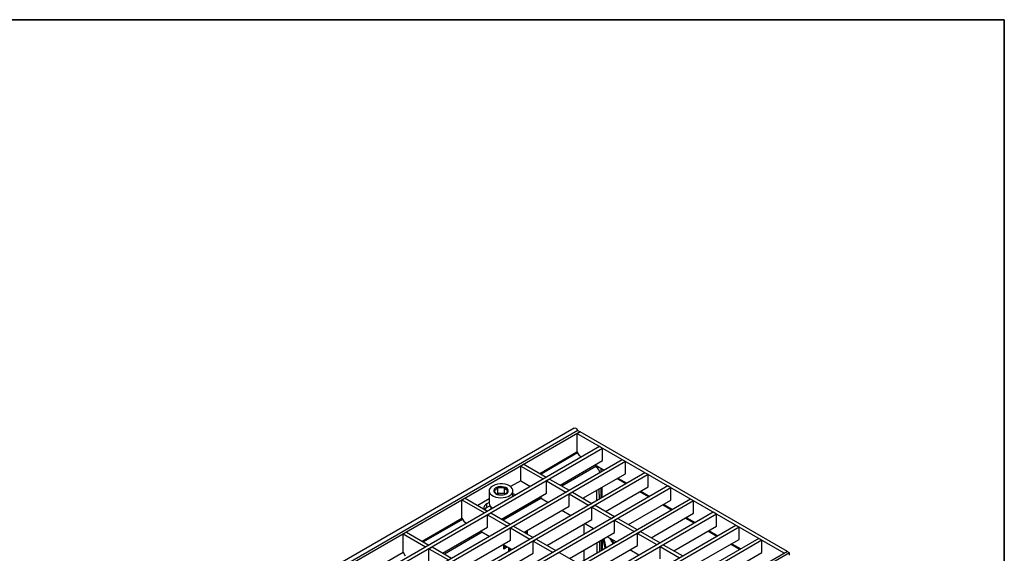
# Model space of a CAD drawing. Units: millimetres. Extents: x 7 to 419, y -29 to 291.
# Drawn here: x 283 to 415, y 220 to 291 of the extents above; entities that cross this region are included whole.
import ezdxf

# ---------------------------------------------------------------- set-up
doc = ezdxf.new("R2010")
doc.units = ezdxf.units.MM
doc.layers.add('FORMAT', color=7, linetype='Continuous')

msp = doc.modelspace()

# ---------------------------------------------------------------- linework, layer by layer
at = {"color": 7, "linetype": 'Continuous', "lineweight": 25}
for p, q in [((357.498403, 236.43209), (286.858435, 195.652505)), ((358.012442, 236.113308), (287.584606, 195.456184)), ((358.295284, 235.950026), (287.867449, 195.292902)), ((357.87102, 235.705104), (358.295284, 235.950026)), ((385.589606, 219.703505), (357.87102, 235.705104)), ((357.87102, 235.705104), (357.87102, 233.255481)), ((358.012442, 236.113308), (358.295284, 235.950026)), ((386.01387, 219.948427), (358.295284, 235.950026)), ((360.883295, 233.966154), (291.303988, 193.798875)), ((361.307559, 233.721232), (291.728252, 193.553953)), ((352.900404, 230.386006), (357.87102, 233.255481)), ((357.87102, 233.255481), (358.153863, 232.765583)), ((361.307559, 233.721232), (360.883295, 233.966154)), ((361.307559, 232.08815), (361.307559, 233.721232)), ((363.923854, 232.210877), (294.344547, 192.043598)), ((364.348118, 231.965954), (294.768811, 191.798675)), ((355.629722, 228.810404), (361.307559, 232.08815)), ((358.153863, 232.765583), (358.478741, 232.578035)), ((364.348118, 231.965954), (363.923854, 232.210877)), ((364.348118, 230.332873), (364.348118, 231.965954)), ((366.964414, 230.455599), (297.385106, 190.28832)), ((350.778739, 231.610817), (350.354475, 231.365894)), ((350.354475, 231.365894), (353.352608, 229.635109)), ((350.354475, 229.406197), (350.354475, 231.365894)), ((350.778739, 231.610817), (353.776872, 229.880032)), ((360.324214, 231.520477), (360.270625, 231.438894)), ((360.317449, 231.516572), (361.519301, 230.822758)), ((360.395536, 231.283886), (360.522671, 231.173255)), ((360.579355, 231.119907), (360.791961, 231.242642)), ((361.077225, 231.077962), (361.081049, 230.56976)), ((367.388678, 230.210677), (366.964414, 230.455599)), ((367.388678, 230.210677), (297.80937, 190.043398)), ((350.354475, 229.406197), (348.988157, 228.617438)), ((350.354475, 229.406197), (351.669418, 228.647096)), ((353.352608, 229.635109), (353.776872, 229.880032)), ((353.352608, 229.635109), (353.352608, 229.618781)), ((353.776872, 229.863704), (353.776872, 229.880032)), ((353.791014, 229.382023), (354.215278, 229.626945)), ((353.791014, 227.748941), (353.791014, 229.382023)), ((353.791014, 229.382023), (356.393167, 227.879832)), ((354.215278, 229.626945), (356.817431, 228.124754)), ((358.670281, 227.055127), (364.348118, 230.332873)), ((364.418392, 228.985813), (363.216541, 229.679627)), ((363.358008, 229.761294), (364.55986, 229.06748)), ((367.388678, 228.577595), (367.388678, 230.210677)), ((370.004973, 228.700322), (300.425665, 188.533043)), ((370.429237, 228.4554), (300.84993, 188.28812)), ((346.124038, 228.051224), (346.124038, 226.418143)), ((347.281382, 227.702746), (347.189486, 227.615725)), ((347.281382, 227.702746), (347.281382, 228.497488)), ((348.204879, 227.690019), (347.281382, 227.702746)), ((347.773765, 224.275257), (353.791014, 227.748941)), ((348.204879, 227.690019), (348.204879, 228.484761)), ((349.324038, 227.293137), (349.324038, 228.051224)), ((356.393167, 227.879832), (356.817431, 228.124754)), ((356.393167, 227.879832), (356.393167, 227.863504)), ((356.817431, 228.108426), (356.817431, 228.124754)), ((356.831573, 227.626745), (357.255837, 227.871668)), ((357.255837, 227.871668), (359.85799, 226.369477)), ((361.059122, 228.434176), (361.069518, 227.052549)), ((361.689397, 228.764838), (361.660653, 228.781432)), ((361.689397, 228.764838), (361.689397, 228.798026)), ((361.71084, 225.29985), (367.388678, 228.577595)), ((367.458952, 227.230535), (366.2571, 227.924349)), ((366.398567, 228.006017), (367.600419, 227.312203)), ((370.429237, 228.4554), (370.004973, 228.700322)), ((370.429237, 226.822318), (370.429237, 228.4554)), ((373.045532, 226.945045), (303.466225, 186.777765)), ((373.469796, 226.700122), (303.890489, 186.532843)), ((342.922783, 227.07567), (342.498519, 226.830747)), ((342.498519, 226.830747), (345.496652, 225.099962)), ((342.498519, 224.381125), (342.498519, 226.830747)), ((342.922783, 227.07567), (345.920916, 225.344885)), ((346.124038, 226.964017), (344.620115, 226.095821)), ((346.124038, 226.474172), (345.836063, 226.307928)), ((347.872875, 224.218042), (353.182902, 227.283456)), ((348.261709, 227.629927), (348.204879, 227.690019)), ((354.002755, 226.483548), (352.900014, 227.120148)), ((353.182902, 227.283456), (353.182902, 227.397886)), ((356.831573, 225.993664), (356.831573, 227.626745)), ((356.831573, 227.626745), (359.433726, 226.124554)), ((358.790259, 227.124389), (358.790259, 226.985865)), ((364.751399, 223.544572), (370.429237, 226.822318)), ((373.469796, 226.700122), (373.045532, 226.945045)), ((373.469796, 225.067041), (373.469796, 226.700122)), ((376.086091, 225.189767), (306.506784, 185.022488)), ((345.496652, 225.099962), (345.920916, 225.344885)), ((345.496652, 225.099962), (345.496652, 225.083634)), ((345.836063, 225.818003), (345.836063, 226.307928)), ((346.251006, 226.057545), (345.836063, 225.818003)), ((345.920916, 225.328557), (345.920916, 225.344885)), ((345.935058, 224.846876), (346.359322, 225.091798)), ((346.359322, 225.091798), (348.961475, 223.589607)), ((346.424038, 225.879685), (346.424038, 225.619003)), ((350.814325, 222.51998), (356.831573, 225.993664)), ((357.043315, 224.728271), (355.841463, 225.422085)), ((359.433726, 226.124554), (359.85799, 226.369477)), ((359.433726, 226.124554), (359.433726, 226.108226)), ((359.85799, 226.353149), (359.85799, 226.369477)), ((359.872133, 225.871468), (360.296397, 226.11639)), ((359.872133, 224.238386), (359.872133, 225.871468)), ((359.872133, 225.871468), (362.474285, 224.369277)), ((360.296397, 226.11639), (362.89855, 224.614199)), ((370.499511, 225.475258), (369.297659, 226.169072)), ((369.439126, 226.250739), (370.640978, 225.556925)), ((376.510355, 224.944845), (376.086091, 225.189767)), ((376.510355, 224.944845), (306.931048, 184.777566)), ((337.188492, 221.315712), (342.498519, 224.381125)), ((342.498519, 224.381125), (342.781362, 223.891227)), ((343.10624, 223.703679), (342.781362, 223.891227)), ((345.935058, 223.213794), (345.935058, 224.846876)), ((345.935058, 224.846876), (348.537211, 223.344685)), ((353.854884, 220.764702), (359.872133, 224.238386)), ((362.474285, 224.369277), (362.89855, 224.614199)), ((362.474285, 224.369277), (362.474285, 224.352949)), ((362.89855, 224.597871), (362.89855, 224.614199)), ((362.912692, 224.11619), (363.336956, 224.361113)), ((362.912692, 222.483109), (362.912692, 224.11619)), ((362.912692, 224.11619), (365.514845, 222.614)), ((363.336956, 224.361113), (365.939109, 222.858922)), ((367.791958, 221.789295), (373.469796, 225.067041)), ((373.54007, 223.71998), (372.338218, 224.413795)), ((372.479686, 224.495462), (373.681537, 223.801648)), ((376.510355, 223.311763), (376.510355, 224.944845)), ((379.12665, 223.43449), (309.547343, 183.267211)), ((379.550914, 223.189567), (309.971607, 183.022288)), ((335.066827, 222.540523), (334.642563, 222.2956)), ((335.066827, 222.540523), (338.064959, 220.809738)), ((339.917809, 219.74011), (345.935058, 223.213794)), ((346.146799, 221.948401), (344.944947, 222.642216)), ((348.537211, 223.344685), (348.961475, 223.589607)), ((348.537211, 223.344685), (348.537211, 223.328357)), ((348.961475, 223.573279), (348.961475, 223.589607)), ((348.975617, 223.091598), (349.399881, 223.336521)), ((348.975617, 221.458517), (348.975617, 223.091598)), ((348.975617, 223.091598), (351.57777, 221.589407)), ((349.399881, 223.336521), (352.002034, 221.83433)), ((350.92905, 222.453751), (350.92905, 222.586209)), ((351.141182, 222.331289), (351.141182, 222.70867)), ((351.224217, 222.756606), (351.224217, 222.283354)), ((356.895443, 219.009425), (362.912692, 222.483109)), ((358.790259, 223.613834), (358.790259, 222.226206)), ((360.083874, 222.972994), (358.882022, 223.666808)), ((365.514845, 222.614), (365.939109, 222.858922)), ((365.514845, 222.614), (365.514845, 222.597671)), ((365.939109, 222.842594), (365.939109, 222.858922)), ((365.953251, 222.360913), (366.377515, 222.605835)), ((366.377515, 222.605835), (368.979668, 221.103645)), ((370.832518, 220.034017), (376.510355, 223.311763)), ((376.580629, 221.964703), (375.378777, 222.658517)), ((375.520245, 222.740185), (376.722096, 222.04637)), ((379.550914, 223.189567), (379.12665, 223.43449)), ((379.550914, 221.556486), (379.550914, 223.189567)), ((382.167209, 221.679212), (312.587902, 181.511933)), ((382.591473, 221.43429), (313.012166, 181.267011)), ((334.642563, 222.2956), (337.640695, 220.564815)), ((334.642563, 219.845978), (334.642563, 222.2956)), ((342.958368, 217.984833), (348.975617, 221.458517)), ((351.57777, 221.589407), (352.002034, 221.83433)), ((351.57777, 221.589407), (351.57777, 221.573079)), ((352.002034, 221.818002), (352.002034, 221.83433)), ((352.016176, 221.336321), (352.44044, 221.581243)), ((352.016176, 219.703239), (352.016176, 221.336321)), ((352.016176, 221.336321), (354.618329, 219.83413)), ((352.44044, 221.581243), (355.042593, 220.079052)), ((361.111723, 221.443432), (361.122119, 220.061805)), ((363.124433, 221.217716), (361.922581, 221.91153)), ((365.953251, 220.727831), (365.953251, 222.360913)), ((365.953251, 222.360913), (368.555404, 220.858722)), ((373.873077, 218.27874), (379.550914, 221.556486)), ((382.591473, 221.43429), (382.167209, 221.679212)), ((382.591473, 219.801208), (382.591473, 221.43429)), ((386.01387, 219.948427), (315.586035, 179.291303)), ((329.332535, 216.780565), (334.642563, 219.845978)), ((334.642563, 219.845978), (334.925405, 219.35608)), ((337.640695, 220.564815), (338.064959, 220.809738)), ((337.640695, 220.564815), (337.640695, 220.548487)), ((338.064959, 220.793409), (338.064959, 220.809738)), ((338.079102, 220.311729), (338.503366, 220.556651)), ((338.079102, 218.678647), (338.079102, 220.311729)), ((338.079102, 220.311729), (340.681254, 218.809538)), ((338.503366, 220.556651), (341.105519, 219.05446)), ((349.187358, 220.193124), (347.985507, 220.886938)), ((348.112947, 220.274008), (348.112947, 220.813368)), ((348.580097, 220.543688), (348.112947, 220.274008)), ((348.241237, 220.409657), (348.112947, 220.483717)), ((348.241237, 220.739308), (348.241237, 220.409657)), ((348.453369, 220.532118), (348.241237, 220.409657)), ((348.453369, 220.616847), (348.453369, 220.532118)), ((348.749343, 219.940263), (348.749343, 220.445985)), ((348.820054, 219.981083), (348.820054, 220.405164)), ((348.961475, 220.062724), (348.961475, 220.323524)), ((354.618329, 219.83413), (355.042593, 220.079052)), ((354.618329, 219.83413), (354.618329, 219.817802)), ((355.042593, 220.062724), (355.042593, 220.079052)), ((355.056735, 219.581043), (355.480999, 219.825966)), ((355.480999, 219.825966), (358.083152, 218.323775)), ((358.790259, 220.103279), (358.790259, 218.715651)), ((359.936002, 217.254148), (365.953251, 220.727831)), ((366.164992, 219.462439), (364.96314, 220.156253)), ((368.555404, 220.858722), (368.979668, 221.103645)), ((368.555404, 220.858722), (368.555404, 220.842394)), ((368.979668, 221.087316), (368.979668, 221.103645)), ((368.99381, 220.605636), (369.418074, 220.850558)), ((368.99381, 218.972554), (368.99381, 220.605636)), ((368.99381, 220.605636), (371.595963, 219.103445)), ((369.418074, 220.850558), (372.020227, 219.348367)), ((379.621188, 220.209426), (378.419337, 220.90324)), ((378.560804, 220.984907), (379.762656, 220.291093)), ((385.589606, 219.703505), (386.01387, 219.948427)), ((386.01387, 219.948427), (386.296713, 219.785145)), ((386.296713, 219.785145), (315.868878, 179.128021)), ((345.998927, 216.229555), (352.016176, 219.703239)), ((376.913636, 216.523462), (382.591473, 219.801208)), ((386.296713, 219.453643), (386.296713, 219.785145))]:
    msp.add_line(p, q, dxfattribs=at)
at = {"color": 1, "linetype": 'Continuous', "lineweight": 25}
for p, q in [((357.955889, 233.108484), (353.070156, 230.28801)), ((360.395536, 231.283886), (355.870299, 228.671522)), ((360.541664, 226.747825), (360.531268, 228.129452)), ((360.812893, 228.292031), (360.823289, 226.910404)), ((361.064894, 228.437508), (361.07529, 227.055881)), ((361.117351, 227.080162), (361.106955, 228.461789)), ((361.135117, 228.478047), (361.145513, 227.09642)), ((361.159655, 227.104584), (361.149259, 228.486211)), ((361.177422, 228.502469), (361.187818, 227.120842)), ((353.041481, 227.03848), (348.014343, 224.136375)), ((342.583388, 224.234128), (337.358243, 221.217716)), ((345.185525, 222.503333), (340.158386, 219.601228)), ((360.594266, 219.757082), (360.58387, 221.138709)), ((360.865495, 221.301287), (360.875891, 219.91966)), ((361.117495, 221.446764), (361.127891, 220.065137)), ((361.169952, 220.089418), (361.159556, 221.471045)), ((361.187719, 221.487303), (361.198115, 220.105676)), ((361.212257, 220.11384), (361.201861, 221.495467)), ((361.230023, 221.511725), (361.240419, 220.130098))]:
    msp.add_line(p, q, dxfattribs=at)
at = {"color": 7, "linetype": 'Continuous', "lineweight": 25, "flags": 128}
for points in [[(357.498403, 236.43209), (357.594735, 236.450801), (357.708386, 236.411297), (357.822037, 236.319582), (357.918386, 236.189619), (357.967183, 236.08718)], [(347.685853, 227.127827), (348.030601, 227.144677), (348.361014, 227.203916), (348.661642, 227.302774), (348.91843, 227.436629), (349.119369, 227.599222), (349.255063, 227.78295), (349.319169, 227.979222), (349.308688, 228.17886), (349.224111, 228.372531), (349.069392, 228.551178), (348.851766, 228.706447), (348.581408, 228.831079), (348.270961, 228.919246), (347.93494, 228.966825), (347.589058, 228.971592), (347.249487, 228.933323), (346.932106, 228.853809), (346.651754, 228.736766), (346.421542, 228.587668), (346.252232, 228.413487), (346.151743, 228.222367), (346.124772, 228.023244), (346.172582, 227.82543), (346.292935, 227.638173), (346.480206, 227.47023), (346.725637, 227.329454), (347.017751, 227.222428), (347.342891, 227.154154), (347.685853, 227.127827)], [(347.700889, 227.491415), (347.963375, 227.508569), (348.208112, 227.565969), (348.416946, 227.659358), (348.574391, 227.78181), (348.668769, 227.924243), (348.693081, 228.076095), (348.645523, 228.226101), (348.529623, 228.363138), (348.353976, 228.477041), (348.13161, 228.559364), (347.879016, 228.604), (347.614928, 228.60764), (347.358932, 228.570012), (347.130014, 228.493909), (346.945153, 228.384974), (346.818058, 228.251286), (346.758155, 228.10276), (346.769887, 227.950412), (346.852384, 227.805541), (346.999528, 227.678891), (347.200406, 227.579856), (347.440119, 227.51578), (347.700889, 227.491415)], [(349.6916, 227.505326), (349.550756, 227.563738), (349.324038, 227.63023)], [(345.836063, 225.818003), (345.640599, 225.676507), (345.539394, 225.565133)], [(346.450605, 225.858928), (346.515886, 225.732793), (346.547712, 225.690398)], [(361.649922, 220.366499), (361.456294, 221.223046), (361.383316, 221.600219)], [(361.680505, 220.384154), (361.584154, 220.792742), (361.416226, 221.619218)], [(361.442146, 221.634181), (361.611846, 220.797759), (361.705837, 220.398778)], [(361.719979, 220.406942), (361.625989, 220.805923), (361.456288, 221.642345)], [(361.482215, 221.657312), (361.653681, 220.810941), (361.745316, 220.421569)]]:
    msp.add_lwpolyline(points, dxfattribs=at)
at = {"color": 7, "linetype": 'Continuous', "lineweight": 25}
for centre, radius, start, end in [((360.699147, 231.655714), 0.480037, 201.57269542, 230.767138), ((359.652332, 230.201388), 1.304613, 12.36061914, 48.15451375), ((346.948982, 226.509715), 0.830011, 186.33410083, 247.8173776), ((346.058058, 225.722503), 0.626102, 110.76692386, 189.18930769), ((346.847367, 225.594488), 0.522664, 145.91094147, 183.53809467), ((381.312706, 225.249864), 20.263409, 190.38013718, 193.95021966), ((369.907129, 226.287346), 8.930918, 210.61419955, 216.42284791), ((369.94069, 226.306643), 8.964847, 210.6654124, 216.39799346), ((369.836612, 226.245343), 8.81416, 211.18735871, 216.500989), ((369.828445, 226.240313), 8.776683, 211.34505057, 216.52708859), ((369.839789, 226.246482), 8.773247, 211.53668763, 216.52749862), ((369.828771, 226.239418), 8.732268, 211.87439006, 216.55425377)]:
    msp.add_arc(centre, radius, start, end, dxfattribs=at)
for points, knots in [([(347.281382, 228.497488), (347.19547, 228.385677), (347.0348, 228.176571), (346.874928, 228.084836), (346.800541, 228.042153)], [0, 0, 0, 0, 0.534708687, 1, 1, 1, 1]), ([(346.800541, 228.042153), (346.87963, 227.928068), (347.027541, 227.714709), (347.174717, 227.618743), (347.243197, 227.574091)], [0, 0, 0, 0, 0.534708687, 1, 1, 1, 1]), ([(348.204879, 228.484761), (348.098177, 228.464716), (347.839346, 228.416091), (347.520723, 228.441358), (347.325717, 228.48709), (347.281382, 228.497488)], [0, 0, 0, 0, 0.3514627822, 0.8525513256, 1, 1, 1, 1]), ([(348.166694, 227.561364), (348.252606, 227.612262), (348.413276, 227.707451), (348.573148, 227.9185), (348.647535, 228.016699)], [0, 0, 0, 0, 0.534708687, 1, 1, 1, 1]), ([(348.647535, 228.016699), (348.568446, 228.069871), (348.420535, 228.169312), (348.273359, 228.384593), (348.204879, 228.484761)], [0, 0, 0, 0, 0.534708687, 1, 1, 1, 1]), ([(347.243197, 227.574091), (347.287533, 227.563693), (347.482538, 227.517961), (347.801161, 227.492693), (348.059992, 227.541318), (348.166694, 227.561364)], [0, 0, 0, 0, 0.1474486743, 0.6485372179, 1, 1, 1, 1])]:
    msp.add_open_spline(points, degree=3, knots=knots, dxfattribs=at)
at = {"layer": 'FORMAT', "color": 7, "lineweight": 35}
for p, q in [((20, 291), (415, 291)), ((415, 291), (415, 5))]:
    msp.add_line(p, q, dxfattribs=at)

doc.saveas('drawing.dxf')
